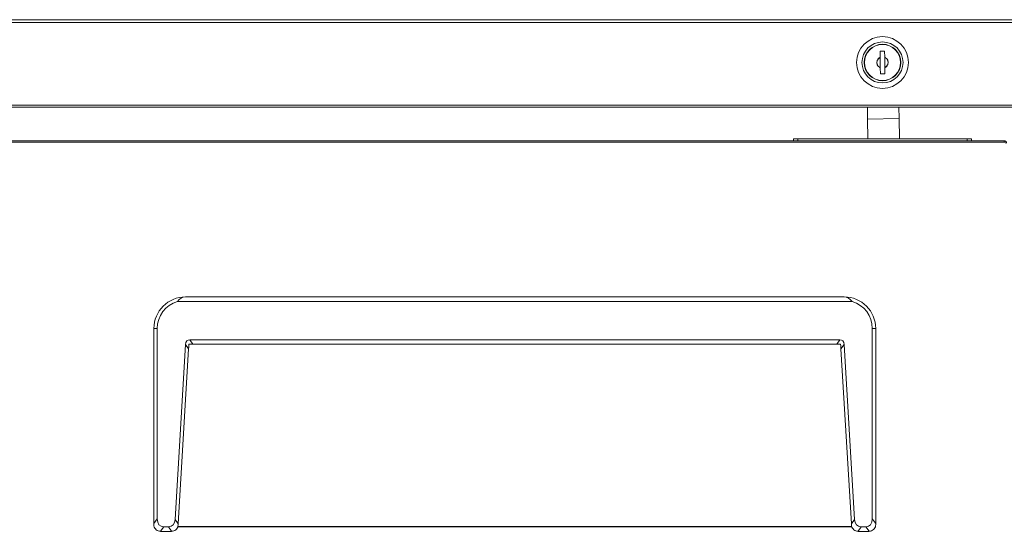
# Model space of a CAD drawing. Extents: x 38 to 276, y -273 to -31.
# Drawn here: x 74 to 109, y -195 to -177 of the extents above; entities that cross this region are included whole.
import ezdxf

# ---------------------------------------------------------------- set-up
doc = ezdxf.new("R2010")
doc.units = 0
doc.header["$MEASUREMENT"] = 0
doc.layers.add('Layer 1', color=7, linetype='Continuous')

# ---------------------------------------------------------------- blocks, each defined once
blk = doc.blocks.new('block 1096')
at = {"layer": 'Layer 1', "color": 7, "lineweight": 15, "true_color": 0xffffff}
blk.add_lwpolyline([(157.784, -180.143), (38.697, -180.143)], dxfattribs=at)
blk = doc.blocks.new('block 1098')
at = {"layer": 'Layer 1', "color": 7, "lineweight": 15, "true_color": 0xffffff}
blk.add_lwpolyline([(157.784, -180.078), (38.697, -180.078)], dxfattribs=at)
blk = doc.blocks.new('block 1104')
at = {"layer": 'Layer 1', "color": 7, "lineweight": 15, "true_color": 0xffffff}
blk.add_lwpolyline([(38.534, -177.085), (157.947, -177.085)], dxfattribs=at)
blk = doc.blocks.new('block 1114')
at = {"layer": 'Layer 1', "color": 7, "lineweight": 15, "true_color": 0xffffff}
blk.add_lwpolyline([(38.534, -176.979), (157.947, -176.979)], dxfattribs=at)
blk = doc.blocks.new('block 1160')
at = {"layer": 'Layer 1', "color": 7, "lineweight": 15, "true_color": 0xffffff}
blk.add_open_spline([(105.175, -178.718), (105.279, -178.671), (105.326, -178.549), (105.28, -178.444), (105.258, -178.396), (105.219, -178.357), (105.169, -178.337)], degree=3, knots=[0, 0, 0, 0, 1, 1, 1, 2, 2, 2, 2], dxfattribs=at)
blk = doc.blocks.new('block 1161')
at = {"layer": 'Layer 1', "color": 7, "lineweight": 15, "true_color": 0xffffff}
blk.add_lwpolyline([(105.175, -178.718), (105.175, -178.718)], dxfattribs=at)
blk = doc.blocks.new('block 1162')
at = {"layer": 'Layer 1', "color": 7, "lineweight": 15, "true_color": 0xffffff}
blk.add_open_spline([(105.175, -178.712), (105.276, -178.665), (105.32, -178.545), (105.274, -178.444), (105.253, -178.399), (105.216, -178.363), (105.169, -178.343)], degree=3, knots=[0, 0, 0, 0, 1, 1, 1, 2, 2, 2, 2], dxfattribs=at)
blk = doc.blocks.new('block 1163')
at = {"layer": 'Layer 1', "color": 7, "lineweight": 15, "true_color": 0xffffff}
blk.add_lwpolyline([(105.169, -178.343), (105.169, -178.343)], dxfattribs=at)
blk = doc.blocks.new('block 1164')
at = {"layer": 'Layer 1', "color": 7, "lineweight": 15, "true_color": 0xffffff}
blk.add_open_spline([(105.006, -178.345), (104.905, -178.392), (104.861, -178.512), (104.907, -178.613), (104.928, -178.658), (104.966, -178.694), (105.012, -178.714)], degree=3, knots=[0, 0, 0, 0, 1, 1, 1, 2, 2, 2, 2], dxfattribs=at)
blk = doc.blocks.new('block 1165')
at = {"layer": 'Layer 1', "color": 7, "lineweight": 15, "true_color": 0xffffff}
blk.add_open_spline([(105.006, -178.339), (104.902, -178.386), (104.855, -178.508), (104.901, -178.613), (104.923, -178.661), (104.963, -178.7), (105.012, -178.72)], degree=3, knots=[0, 0, 0, 0, 1, 1, 1, 2, 2, 2, 2], dxfattribs=at)
blk = doc.blocks.new('block 1166')
at = {"layer": 'Layer 1', "color": 7, "lineweight": 15, "true_color": 0xffffff}
blk.add_lwpolyline([(105.012, -178.714), (105.012, -178.714)], dxfattribs=at)
blk = doc.blocks.new('block 1167')
at = {"layer": 'Layer 1', "color": 7, "lineweight": 15, "true_color": 0xffffff}
blk.add_lwpolyline([(105.006, -178.339), (105.006, -178.339)], dxfattribs=at)
blk = doc.blocks.new('block 1168')
at = {"layer": 'Layer 1', "color": 7, "lineweight": 15, "true_color": 0xffffff}
blk.add_open_spline([(104.438, -178.528), (104.438, -178.168), (104.73, -177.876), (105.091, -177.876), (105.451, -177.876), (105.743, -178.168), (105.743, -178.528), (105.743, -178.889), (105.451, -179.181), (105.091, -179.181), (104.73, -179.181), (104.438, -178.889), (104.438, -178.528), (104.438, -178.528), (104.438, -178.528), (104.438, -178.528)], degree=3, knots=[0, 0, 0, 0, 1, 1, 1, 2, 2, 2, 3, 3, 3, 4, 4, 4, 5, 5, 5, 5], dxfattribs=at)
blk = doc.blocks.new('block 1169')
at = {"layer": 'Layer 1', "color": 7, "lineweight": 15, "true_color": 0xffffff}
blk.add_lwpolyline([(105.015, -178.937), (105.178, -178.935)], dxfattribs=at)
blk = doc.blocks.new('block 1170')
at = {"layer": 'Layer 1', "color": 7, "lineweight": 15, "true_color": 0xffffff}
blk.add_lwpolyline([(105.166, -178.12), (105.003, -178.122)], dxfattribs=at)
blk = doc.blocks.new('block 1171')
at = {"layer": 'Layer 1', "color": 7, "lineweight": 15, "true_color": 0xffffff}
blk.add_lwpolyline([(105.003, -178.122), (105.006, -178.339)], dxfattribs=at)
blk = doc.blocks.new('block 1172')
at = {"layer": 'Layer 1', "color": 7, "lineweight": 15, "true_color": 0xffffff}
blk.add_lwpolyline([(105.012, -178.72), (105.015, -178.937)], dxfattribs=at)
blk = doc.blocks.new('block 1173')
at = {"layer": 'Layer 1', "color": 7, "lineweight": 15, "true_color": 0xffffff}
blk.add_lwpolyline([(105.178, -178.935), (105.175, -178.718)], dxfattribs=at)
blk = doc.blocks.new('block 1174')
at = {"layer": 'Layer 1', "color": 7, "lineweight": 15, "true_color": 0xffffff}
blk.add_lwpolyline([(105.169, -178.337), (105.166, -178.12)], dxfattribs=at)
blk = doc.blocks.new('block 1175')
at = {"layer": 'Layer 1', "color": 7, "lineweight": 15, "true_color": 0xffffff}
blk.add_lwpolyline([(105.17, -178.348), (105.17, -178.384), (105.171, -178.429), (105.171, -178.477), (105.172, -178.527), (105.173, -178.577), (105.174, -178.625), (105.174, -178.671), (105.175, -178.706)], dxfattribs=at)
blk = doc.blocks.new('block 1176')
at = {"layer": 'Layer 1', "color": 7, "lineweight": 15, "true_color": 0xffffff}
blk.add_lwpolyline([(105.012, -178.708), (105.011, -178.673), (105.01, -178.628), (105.01, -178.579), (105.009, -178.53), (105.008, -178.48), (105.008, -178.431), (105.007, -178.386), (105.006, -178.351)], dxfattribs=at)
blk = doc.blocks.new('block 1177')
at = {"layer": 'Layer 1', "color": 7, "lineweight": 15, "true_color": 0xffffff}
blk.add_lwpolyline([(105.691, -180.559), (104.549, -180.575)], dxfattribs=at)
blk = doc.blocks.new('block 1178')
at = {"layer": 'Layer 1', "color": 7, "lineweight": 15, "true_color": 0xffffff}
blk.add_lwpolyline([(105.685, -180.143), (105.691, -180.559)], dxfattribs=at)
blk = doc.blocks.new('block 1179')
at = {"layer": 'Layer 1', "color": 7, "lineweight": 15, "true_color": 0xffffff}
blk.add_lwpolyline([(104.549, -180.575), (104.543, -180.143)], dxfattribs=at)
blk = doc.blocks.new('block 1180')
at = {"layer": 'Layer 1', "color": 7, "lineweight": 15, "true_color": 0xffffff}
blk.add_lwpolyline([(105.691, -180.559), (105.701, -181.285)], dxfattribs=at)
blk = doc.blocks.new('block 1181')
at = {"layer": 'Layer 1', "color": 7, "lineweight": 15, "true_color": 0xffffff}
blk.add_lwpolyline([(104.56, -181.285), (104.549, -180.575)], dxfattribs=at)
blk = doc.blocks.new('block 1182')
at = {"layer": 'Layer 1', "color": 7, "lineweight": 15, "true_color": 0xffffff}
blk.add_open_spline([(104.349, -178.528), (104.349, -178.119), (104.681, -177.786), (105.091, -177.786), (105.5, -177.786), (105.833, -178.119), (105.833, -178.528), (105.833, -178.938), (105.5, -179.27), (105.091, -179.27), (104.681, -179.27), (104.349, -178.938), (104.349, -178.528), (104.349, -178.528), (104.349, -178.528), (104.349, -178.528)], degree=3, knots=[0, 0, 0, 0, 1, 1, 1, 2, 2, 2, 3, 3, 3, 4, 4, 4, 5, 5, 5, 5], dxfattribs=at)
blk = doc.blocks.new('block 1183')
at = {"layer": 'Layer 1', "color": 7, "lineweight": 15, "true_color": 0xffffff}
blk.add_open_spline([(104.153, -178.528), (104.153, -178.011), (104.573, -177.591), (105.091, -177.591), (105.608, -177.591), (106.028, -178.011), (106.028, -178.528), (106.028, -179.046), (105.608, -179.466), (105.091, -179.466), (104.573, -179.466), (104.153, -179.046), (104.153, -178.528), (104.153, -178.528), (104.153, -178.528), (104.153, -178.528)], degree=3, knots=[0, 0, 0, 0, 1, 1, 1, 2, 2, 2, 3, 3, 3, 4, 4, 4, 5, 5, 5, 5], dxfattribs=at)
blk = doc.blocks.new('block 1184')
at = {"layer": 'Layer 1', "color": 7, "lineweight": 15, "true_color": 0xffffff}
blk.add_open_spline([(104.43, -178.528), (104.43, -178.164), (104.726, -177.868), (105.091, -177.868), (105.455, -177.868), (105.751, -178.164), (105.751, -178.528), (105.751, -178.893), (105.455, -179.189), (105.091, -179.189), (104.726, -179.189), (104.43, -178.893), (104.43, -178.528), (104.43, -178.528), (104.43, -178.528), (104.43, -178.528)], degree=3, knots=[0, 0, 0, 0, 1, 1, 1, 2, 2, 2, 3, 3, 3, 4, 4, 4, 5, 5, 5, 5], dxfattribs=at)
blk = doc.blocks.new('block 1195')
at = {"layer": 'Layer 1', "color": 7, "lineweight": 15, "true_color": 0xffffff}
blk.add_lwpolyline([(66.791, -181.366), (109.494, -181.366)], dxfattribs=at)
blk = doc.blocks.new('block 1196')
at = {"layer": 'Layer 1', "color": 7, "lineweight": 15, "true_color": 0xffffff}
blk.add_lwpolyline([(109.494, -181.407), (109.494, -181.366)], dxfattribs=at)
blk = doc.blocks.new('block 1204')
at = {"layer": 'Layer 1', "color": 7, "lineweight": 15, "true_color": 0xffffff}
blk.add_open_spline([(109.575, -181.448), (109.574, -181.437), (109.573, -181.426), (109.569, -181.416), (109.565, -181.407), (109.559, -181.398), (109.551, -181.39), (109.544, -181.382), (109.535, -181.376), (109.525, -181.372), (109.515, -181.369), (109.504, -181.367), (109.494, -181.366)], degree=3, knots=[0, 0, 0, 0, 1, 1, 1, 2, 2, 2, 3, 3, 3, 4, 4, 4, 4], dxfattribs=at)
blk = doc.blocks.new('block 1205')
at = {"layer": 'Layer 1', "color": 7, "lineweight": 15, "true_color": 0xffffff}
blk.add_open_spline([(109.534, -181.448), (109.529, -181.427), (109.526, -181.423), (109.522, -181.419), (109.504, -181.408), (109.499, -181.408), (109.494, -181.407)], degree=3, knots=[0, 0, 0, 0, 1, 1, 1, 2, 2, 2, 2], dxfattribs=at)
blk = doc.blocks.new('block 1213')
at = {"layer": 'Layer 1', "color": 7, "lineweight": 15, "true_color": 0xffffff}
blk.add_lwpolyline([(108.311, -181.285), (108.311, -181.366)], dxfattribs=at)
blk = doc.blocks.new('block 1214')
at = {"layer": 'Layer 1', "color": 7, "lineweight": 15, "true_color": 0xffffff}
blk.add_lwpolyline([(108.148, -181.366), (108.148, -181.285)], dxfattribs=at)
blk = doc.blocks.new('block 1215')
at = {"layer": 'Layer 1', "color": 7, "lineweight": 15, "true_color": 0xffffff}
blk.add_lwpolyline([(108.148, -181.285), (108.311, -181.285)], dxfattribs=at)
blk = doc.blocks.new('block 1216')
at = {"layer": 'Layer 1', "color": 7, "lineweight": 15, "true_color": 0xffffff}
blk.add_lwpolyline([(102.032, -181.285), (102.032, -181.366)], dxfattribs=at)
blk = doc.blocks.new('block 1217')
at = {"layer": 'Layer 1', "color": 7, "lineweight": 15, "true_color": 0xffffff}
blk.add_lwpolyline([(102.032, -181.285), (108.148, -181.285)], dxfattribs=at)
blk = doc.blocks.new('block 1218')
at = {"layer": 'Layer 1', "color": 7, "lineweight": 15, "true_color": 0xffffff}
blk.add_lwpolyline([(101.869, -181.366), (101.869, -181.285)], dxfattribs=at)
blk = doc.blocks.new('block 1219')
at = {"layer": 'Layer 1', "color": 7, "lineweight": 15, "true_color": 0xffffff}
blk.add_lwpolyline([(101.869, -181.285), (102.032, -181.285)], dxfattribs=at)
blk = doc.blocks.new('block 1279')
at = {"layer": 'Layer 1', "color": 7, "lineweight": 15, "true_color": 0xffffff}
blk.add_open_spline([(104.723, -188.151), (104.723, -187.698), (104.424, -187.299), (103.989, -187.172)], degree=3, dxfattribs=at)
blk = doc.blocks.new('block 1280')
at = {"layer": 'Layer 1', "color": 7, "lineweight": 15, "true_color": 0xffffff}
blk.add_open_spline([(103.989, -187.172), (103.911, -187.067), (103.809, -187.009), (103.704, -187.009)], degree=3, dxfattribs=at)
blk = doc.blocks.new('block 1281')
at = {"layer": 'Layer 1', "color": 7, "lineweight": 15, "true_color": 0xffffff}
blk.add_open_spline([(104.846, -188.151), (104.846, -187.52), (104.334, -187.009), (103.704, -187.009)], degree=3, dxfattribs=at)
blk = doc.blocks.new('block 1282')
at = {"layer": 'Layer 1', "color": 7, "lineweight": 15, "true_color": 0xffffff}
blk.add_lwpolyline([(104.846, -188.151), (104.723, -188.151)], dxfattribs=at)
blk = doc.blocks.new('block 1283')
at = {"layer": 'Layer 1', "color": 7, "lineweight": 15, "true_color": 0xffffff}
blk.add_lwpolyline([(104.846, -188.151), (104.846, -195.206)], dxfattribs=at)
blk = doc.blocks.new('block 1284')
at = {"layer": 'Layer 1', "color": 7, "lineweight": 15, "true_color": 0xffffff}
blk.add_lwpolyline([(104.723, -195.043), (104.846, -195.206)], dxfattribs=at)
blk = doc.blocks.new('block 1285')
at = {"layer": 'Layer 1', "color": 7, "lineweight": 15, "true_color": 0xffffff}
blk.add_lwpolyline([(104.723, -195.043), (104.723, -188.151)], dxfattribs=at)
blk = doc.blocks.new('block 1286')
at = {"layer": 'Layer 1', "color": 7, "lineweight": 15, "true_color": 0xffffff}
blk.add_open_spline([(104.846, -195.245), (104.843, -195.272), (104.84, -195.299), (104.832, -195.324), (104.825, -195.349), (104.811, -195.373), (104.795, -195.394), (104.778, -195.416), (104.757, -195.435), (104.734, -195.45), (104.711, -195.465), (104.686, -195.477), (104.659, -195.482), (104.642, -195.486), (104.623, -195.488), (104.605, -195.489)], degree=3, knots=[0, 0, 0, 0, 1, 1, 1, 2, 2, 2, 3, 3, 3, 4, 4, 4, 5, 5, 5, 5], dxfattribs=at)
blk = doc.blocks.new('block 1287')
at = {"layer": 'Layer 1', "color": 7, "lineweight": 15, "true_color": 0xffffff}
blk.add_lwpolyline([(104.605, -195.489), (104.483, -195.326)], dxfattribs=at)
blk = doc.blocks.new('block 1288')
at = {"layer": 'Layer 1', "color": 7, "lineweight": 15, "true_color": 0xffffff}
blk.add_open_spline([(104.483, -195.326), (104.633, -195.326), (104.723, -195.22), (104.723, -195.043)], degree=3, dxfattribs=at)
blk = doc.blocks.new('block 1289')
at = {"layer": 'Layer 1', "color": 7, "lineweight": 15, "true_color": 0xffffff}
blk.add_lwpolyline([(104.846, -195.206), (104.846, -195.245)], dxfattribs=at)
blk = doc.blocks.new('block 1290')
at = {"layer": 'Layer 1', "color": 7, "lineweight": 15, "true_color": 0xffffff}
blk.add_open_spline([(79.608, -187.172), (79.173, -187.299), (78.874, -187.698), (78.874, -188.151)], degree=3, dxfattribs=at)
blk = doc.blocks.new('block 1291')
at = {"layer": 'Layer 1', "color": 7, "lineweight": 15, "true_color": 0xffffff}
blk.add_lwpolyline([(103.989, -187.172), (79.608, -187.172)], dxfattribs=at)
blk = doc.blocks.new('block 1292')
at = {"layer": 'Layer 1', "color": 7, "lineweight": 15, "true_color": 0xffffff}
blk.add_lwpolyline([(104.483, -195.326), (104.32, -195.326)], dxfattribs=at)
blk = doc.blocks.new('block 1293')
at = {"layer": 'Layer 1', "color": 7, "lineweight": 15, "true_color": 0xffffff}
blk.add_open_spline([(104.077, -195.06), (104.087, -195.227), (104.177, -195.326), (104.32, -195.326)], degree=3, dxfattribs=at)
blk = doc.blocks.new('block 1294')
at = {"layer": 'Layer 1', "color": 7, "lineweight": 15, "true_color": 0xffffff}
blk.add_lwpolyline([(103.701, -188.725), (104.077, -195.06)], dxfattribs=at)
blk = doc.blocks.new('block 1295')
at = {"layer": 'Layer 1', "color": 7, "lineweight": 15, "true_color": 0xffffff}
blk.add_open_spline([(103.701, -188.725), (103.695, -188.62), (103.638, -188.558), (103.549, -188.558)], degree=3, dxfattribs=at)
blk = doc.blocks.new('block 1296')
at = {"layer": 'Layer 1', "color": 7, "lineweight": 15, "true_color": 0xffffff}
blk.add_lwpolyline([(103.549, -188.558), (80.048, -188.558)], dxfattribs=at)
blk = doc.blocks.new('block 1297')
at = {"layer": 'Layer 1', "color": 7, "lineweight": 15, "true_color": 0xffffff}
blk.add_open_spline([(80.048, -188.558), (79.959, -188.558), (79.903, -188.62), (79.896, -188.725)], degree=3, dxfattribs=at)
blk = doc.blocks.new('block 1298')
at = {"layer": 'Layer 1', "color": 7, "lineweight": 15, "true_color": 0xffffff}
blk.add_lwpolyline([(79.52, -195.06), (79.896, -188.725)], dxfattribs=at)
blk = doc.blocks.new('block 1299')
at = {"layer": 'Layer 1', "color": 7, "lineweight": 15, "true_color": 0xffffff}
blk.add_open_spline([(79.277, -195.326), (79.42, -195.326), (79.51, -195.227), (79.52, -195.06)], degree=3, dxfattribs=at)
blk = doc.blocks.new('block 1300')
at = {"layer": 'Layer 1', "color": 7, "lineweight": 15, "true_color": 0xffffff}
blk.add_lwpolyline([(79.277, -195.326), (79.114, -195.326)], dxfattribs=at)
blk = doc.blocks.new('block 1301')
at = {"layer": 'Layer 1', "color": 7, "lineweight": 15, "true_color": 0xffffff}
blk.add_open_spline([(78.874, -195.043), (78.874, -195.22), (78.964, -195.326), (79.114, -195.326)], degree=3, dxfattribs=at)
blk = doc.blocks.new('block 1302')
at = {"layer": 'Layer 1', "color": 7, "lineweight": 15, "true_color": 0xffffff}
blk.add_lwpolyline([(78.874, -188.151), (78.874, -195.043)], dxfattribs=at)
blk = doc.blocks.new('block 1303')
at = {"layer": 'Layer 1', "color": 7, "lineweight": 15, "true_color": 0xffffff}
blk.add_lwpolyline([(104.601, -195.49), (104.211, -195.49)], dxfattribs=at)
blk = doc.blocks.new('block 1304')
at = {"layer": 'Layer 1', "color": 7, "lineweight": 15, "true_color": 0xffffff}
blk.add_lwpolyline([(104.207, -195.489), (104.207, -195.489)], dxfattribs=at)
blk = doc.blocks.new('block 1305')
at = {"layer": 'Layer 1', "color": 7, "lineweight": 15, "true_color": 0xffffff}
blk.add_lwpolyline([(104.32, -195.326), (104.207, -195.489)], dxfattribs=at)
blk = doc.blocks.new('block 1306')
at = {"layer": 'Layer 1', "color": 7, "lineweight": 15, "true_color": 0xffffff}
blk.add_lwpolyline([(104.601, -195.49), (104.601, -195.49)], dxfattribs=at)
blk = doc.blocks.new('block 1307')
at = {"layer": 'Layer 1', "color": 7, "lineweight": 15, "true_color": 0xffffff}
blk.add_open_spline([(104.207, -195.489), (104.18, -195.486), (104.152, -195.483), (104.126, -195.475), (104.101, -195.466), (104.076, -195.451), (104.055, -195.434), (104.034, -195.416), (104.016, -195.395), (104.002, -195.372), (103.987, -195.349), (103.977, -195.323), (103.971, -195.296), (103.969, -195.284), (103.968, -195.272), (103.966, -195.259)], degree=3, knots=[0, 0, 0, 0, 1, 1, 1, 2, 2, 2, 3, 3, 3, 4, 4, 4, 5, 5, 5, 5], dxfattribs=at)
blk = doc.blocks.new('block 1308')
at = {"layer": 'Layer 1', "color": 7, "lineweight": 15, "true_color": 0xffffff}
blk.add_open_spline([(103.966, -195.259), (103.966, -195.247), (103.965, -195.235), (103.965, -195.235)], degree=3, dxfattribs=at)
blk = doc.blocks.new('block 1309')
at = {"layer": 'Layer 1', "color": 7, "lineweight": 15, "true_color": 0xffffff}
blk.add_lwpolyline([(103.964, -195.223), (104.077, -195.06)], dxfattribs=at)
blk = doc.blocks.new('block 1310')
at = {"layer": 'Layer 1', "color": 7, "lineweight": 15, "true_color": 0xffffff}
blk.add_lwpolyline([(103.701, -188.725), (103.588, -188.888)], dxfattribs=at)
blk = doc.blocks.new('block 1311')
at = {"layer": 'Layer 1', "color": 7, "lineweight": 15, "true_color": 0xffffff}
blk.add_lwpolyline([(103.964, -195.223), (103.588, -188.888)], dxfattribs=at)
blk = doc.blocks.new('block 1312')
at = {"layer": 'Layer 1', "color": 7, "lineweight": 15, "true_color": 0xffffff}
blk.add_open_spline([(79.893, -187.009), (79.788, -187.009), (79.687, -187.067), (79.608, -187.172)], degree=3, dxfattribs=at)
blk = doc.blocks.new('block 1313')
at = {"layer": 'Layer 1', "color": 7, "lineweight": 15, "true_color": 0xffffff}
blk.add_lwpolyline([(103.704, -187.009), (79.893, -187.009)], dxfattribs=at)
blk = doc.blocks.new('block 1314')
at = {"layer": 'Layer 1', "color": 7, "lineweight": 15, "true_color": 0xffffff}
blk.add_lwpolyline([(103.436, -188.721), (103.549, -188.558)], dxfattribs=at)
blk = doc.blocks.new('block 1315')
at = {"layer": 'Layer 1', "color": 7, "lineweight": 15, "true_color": 0xffffff}
blk.add_lwpolyline([(103.436, -188.721), (80.161, -188.721)], dxfattribs=at)
blk = doc.blocks.new('block 1316')
at = {"layer": 'Layer 1', "color": 7, "lineweight": 15, "true_color": 0xffffff}
blk.add_lwpolyline([(80.048, -188.558), (80.161, -188.721)], dxfattribs=at)
blk = doc.blocks.new('block 1317')
at = {"layer": 'Layer 1', "color": 7, "lineweight": 15, "true_color": 0xffffff}
blk.add_lwpolyline([(103.578, -188.721), (103.436, -188.721)], dxfattribs=at)
blk = doc.blocks.new('block 1318')
at = {"layer": 'Layer 1', "color": 7, "lineweight": 15, "true_color": 0xffffff}
blk.add_lwpolyline([(103.588, -188.888), (103.585, -188.836), (103.582, -188.78), (103.578, -188.721)], dxfattribs=at)
blk = doc.blocks.new('block 1319')
at = {"layer": 'Layer 1', "color": 7, "lineweight": 15, "true_color": 0xffffff}
blk.add_lwpolyline([(80.009, -188.888), (79.896, -188.725)], dxfattribs=at)
blk = doc.blocks.new('block 1320')
at = {"layer": 'Layer 1', "color": 7, "lineweight": 15, "true_color": 0xffffff}
blk.add_lwpolyline([(80.009, -188.888), (79.633, -195.223)], dxfattribs=at)
blk = doc.blocks.new('block 1321')
at = {"layer": 'Layer 1', "color": 7, "lineweight": 15, "true_color": 0xffffff}
blk.add_lwpolyline([(79.52, -195.06), (79.633, -195.223)], dxfattribs=at)
blk = doc.blocks.new('block 1322')
at = {"layer": 'Layer 1', "color": 7, "lineweight": 15, "true_color": 0xffffff}
blk.add_lwpolyline([(80.161, -188.721), (80.019, -188.721)], dxfattribs=at)
blk = doc.blocks.new('block 1323')
at = {"layer": 'Layer 1', "color": 7, "lineweight": 15, "true_color": 0xffffff}
blk.add_lwpolyline([(80.019, -188.721), (80.016, -188.78), (80.012, -188.836), (80.009, -188.888)], dxfattribs=at)
blk = doc.blocks.new('block 1324')
at = {"layer": 'Layer 1', "color": 7, "lineweight": 15, "true_color": 0xffffff}
blk.add_lwpolyline([(78.874, -188.151), (78.752, -188.151)], dxfattribs=at)
blk = doc.blocks.new('block 1325')
at = {"layer": 'Layer 1', "color": 7, "lineweight": 15, "true_color": 0xffffff}
blk.add_open_spline([(79.893, -187.009), (79.263, -187.009), (78.752, -187.52), (78.752, -188.151)], degree=3, dxfattribs=at)
blk = doc.blocks.new('block 1326')
at = {"layer": 'Layer 1', "color": 7, "lineweight": 15, "true_color": 0xffffff}
blk.add_open_spline([(79.631, -195.259), (79.627, -195.286), (79.622, -195.313), (79.613, -195.338), (79.603, -195.363), (79.589, -195.386), (79.571, -195.406), (79.553, -195.426), (79.531, -195.444), (79.507, -195.458), (79.483, -195.471), (79.457, -195.481), (79.43, -195.486), (79.417, -195.488), (79.404, -195.489), (79.39, -195.489)], degree=3, knots=[0, 0, 0, 0, 1, 1, 1, 2, 2, 2, 3, 3, 3, 4, 4, 4, 5, 5, 5, 5], dxfattribs=at)
blk = doc.blocks.new('block 1327')
at = {"layer": 'Layer 1', "color": 7, "lineweight": 15, "true_color": 0xffffff}
blk.add_lwpolyline([(79.39, -195.489), (79.277, -195.326)], dxfattribs=at)
blk = doc.blocks.new('block 1328')
at = {"layer": 'Layer 1', "color": 7, "lineweight": 15, "true_color": 0xffffff}
blk.add_open_spline([(79.633, -195.223), (79.632, -195.235), (79.631, -195.247), (79.631, -195.247)], degree=3, dxfattribs=at)
blk = doc.blocks.new('block 1329')
at = {"layer": 'Layer 1', "color": 7, "lineweight": 15, "true_color": 0xffffff}
blk.add_lwpolyline([(79.387, -195.49), (79.387, -195.49)], dxfattribs=at)
blk = doc.blocks.new('block 1330')
at = {"layer": 'Layer 1', "color": 7, "lineweight": 15, "true_color": 0xffffff}
blk.add_lwpolyline([(79.387, -195.49), (78.996, -195.49)], dxfattribs=at)
blk = doc.blocks.new('block 1331')
at = {"layer": 'Layer 1', "color": 7, "lineweight": 15, "true_color": 0xffffff}
blk.add_lwpolyline([(78.992, -195.489), (78.992, -195.489)], dxfattribs=at)
blk = doc.blocks.new('block 1332')
at = {"layer": 'Layer 1', "color": 7, "lineweight": 15, "true_color": 0xffffff}
blk.add_lwpolyline([(79.114, -195.326), (78.992, -195.489)], dxfattribs=at)
blk = doc.blocks.new('block 1333')
at = {"layer": 'Layer 1', "color": 7, "lineweight": 15, "true_color": 0xffffff}
blk.add_open_spline([(78.992, -195.489), (78.965, -195.486), (78.937, -195.483), (78.911, -195.474), (78.886, -195.466), (78.861, -195.451), (78.84, -195.433), (78.819, -195.416), (78.801, -195.395), (78.787, -195.372), (78.773, -195.348), (78.762, -195.322), (78.757, -195.295), (78.754, -195.279), (78.753, -195.262), (78.752, -195.245)], degree=3, knots=[0, 0, 0, 0, 1, 1, 1, 2, 2, 2, 3, 3, 3, 4, 4, 4, 5, 5, 5, 5], dxfattribs=at)
blk = doc.blocks.new('block 1334')
at = {"layer": 'Layer 1', "color": 7, "lineweight": 15, "true_color": 0xffffff}
blk.add_lwpolyline([(78.752, -195.245), (78.752, -195.206)], dxfattribs=at)
blk = doc.blocks.new('block 1335')
at = {"layer": 'Layer 1', "color": 7, "lineweight": 15, "true_color": 0xffffff}
blk.add_lwpolyline([(78.752, -195.206), (78.874, -195.043)], dxfattribs=at)
blk = doc.blocks.new('block 1336')
at = {"layer": 'Layer 1', "color": 7, "lineweight": 15, "true_color": 0xffffff}
blk.add_lwpolyline([(78.752, -195.206), (78.752, -188.151)], dxfattribs=at)
blk = doc.blocks.new('block 1722')
at = {"layer": 'Layer 1', "color": 8, "lineweight": 15, "true_color": 0x808080}
blk.add_lwpolyline([(109.494, -181.407), (63.625, -181.407)], dxfattribs=at)
blk = doc.blocks.new('block 1724')
at = {"layer": 'Layer 1', "color": 8, "lineweight": 15, "true_color": 0x808080}
blk.add_lwpolyline([(79.615, -195.326), (103.984, -195.326)], dxfattribs=at)
blk = doc.blocks.new('block 1725')
at = {"layer": 'Layer 1', "color": 8, "lineweight": 15, "true_color": 0x808080}
blk.add_lwpolyline([(79.618, -195.314), (103.978, -195.314)], dxfattribs=at)

msp = doc.modelspace()

# ---------------------------------------------------------------- block references
at = {"layer": 'Layer 1'}
for name in ['block 1114', 'block 1104', 'block 1183', 'block 1182', 'block 1184', 'block 1168', 'block 1170', 'block 1171', 'block 1174', 'block 1165', 'block 1164', 'block 1167', 'block 1176', 'block 1160', 'block 1162', 'block 1163', 'block 1175', 'block 1166', 'block 1172', 'block 1169', 'block 1161', 'block 1173', 'block 1098', 'block 1096', 'block 1179', 'block 1178', 'block 1177', 'block 1181', 'block 1180', 'block 1722', 'block 1195', 'block 1218', 'block 1219', 'block 1216', 'block 1217', 'block 1214', 'block 1215', 'block 1213', 'block 1196', 'block 1204', 'block 1205', 'block 1325', 'block 1290', 'block 1312', 'block 1291', 'block 1313', 'block 1280', 'block 1281', 'block 1279', 'block 1324', 'block 1336', 'block 1302', 'block 1282', 'block 1285', 'block 1283', 'block 1297', 'block 1296', 'block 1316', 'block 1314', 'block 1295', 'block 1298', 'block 1320', 'block 1319', 'block 1323', 'block 1322', 'block 1315', 'block 1317', 'block 1318', 'block 1310', 'block 1311', 'block 1294', 'block 1335', 'block 1334', 'block 1333', 'block 1301', 'block 1332', 'block 1300', 'block 1299', 'block 1327', 'block 1326', 'block 1321', 'block 1724', 'block 1725', 'block 1328', 'block 1309', 'block 1308', 'block 1307', 'block 1293', 'block 1305', 'block 1292', 'block 1288', 'block 1287', 'block 1286', 'block 1284', 'block 1289', 'block 1331', 'block 1330', 'block 1329', 'block 1304', 'block 1303', 'block 1306']:
    msp.add_blockref(name, (0, 0), dxfattribs=at)

doc.saveas('drawing.dxf')
